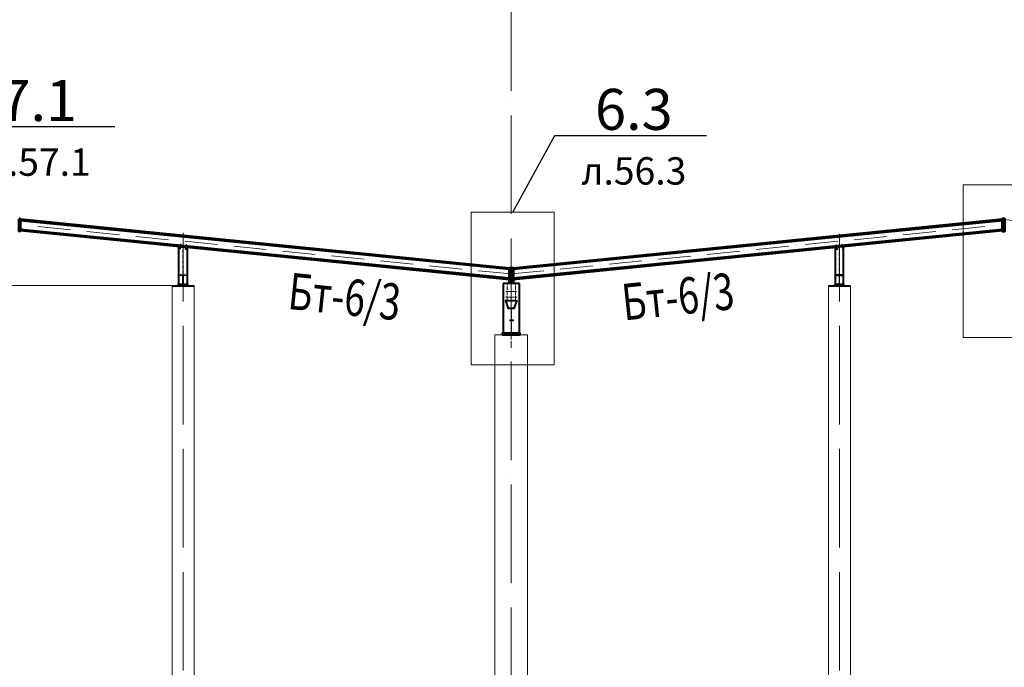
# Model space of a CAD drawing. Units: millimetres. Extents: x -482497 to 3000933, y -1494414 to -835435.
# Drawn here: x 1200563 to 1218565, y -1454797 to -1442954 of the extents above; entities that cross this region are included whole.
import ezdxf
from ezdxf import colors
from ezdxf.entities.mleader import LeaderData, LeaderLine
from ezdxf.enums import TextEntityAlignment as Align
from ezdxf.math import Vec2, Vec3

# ---------------------------------------------------------------- set-up
doc = ezdxf.new("R2010")
doc.units = ezdxf.units.MM
doc.header["$PDMODE"] = 3
for name, pattern in [('ACAD_ISO04W100', [30, 24, -3, 0, -3]), ('ACAD_ISO10W100', [18, 12, -3, 0, -3]), ('DASHED', [19.05, 12.7, -6.35]), ('DASHED2', [9.525, 6.35, -3.175]), ('GOST2.303 4', [7, 5, -2, 0])]:
    doc.linetypes.add(name, pattern=pattern)
doc.layers.get('0').update_dxf_attribs({"lineweight": 30})
for name, color, linetype, lineweight in [('Osi', 30, 'ACAD_ISO04W100', 15), ('Бетон', 111, 'Continuous', 15), ('Болт', 243, 'Continuous', 40), ('Маркировка', 11, 'Continuous', 15), ('Размеры', 133, 'Continuous', 30), ('Сварка', 191, 'Continuous', 25), ('Сталь', 131, 'Continuous', 15), ('Сталь осн.', 151, 'Continuous', 40), ('Сталь основ.', 151, 'Continuous', 60), ('Фермы Стропильные', 173, 'Continuous', 60)]:
    doc.layers.add(name, color=color, linetype=linetype, lineweight=lineweight)
doc.styles.add('simplex', font='simplex.shx', dxfattribs={"width": 0.75})
doc.styles.add('SPDS', font='simplex.shx', dxfattribs={"width": 0.7, "oblique": 15})
doc.dimstyles.new('1-200', dxfattribs={"dimscale": 200, "dimtxt": 2.5, "dimasz": 2, "dimexe": 1.25, "dimexo": 0, "dimtad": 1, "dimtxsty": 'SPDS', "dimblk": 'OBLIQUE', "dimcen": 2.5, "dimdle": 1.25, "dimclrd": 256, "dimclre": 256, "dimadec": 0, "dimazin": 0, "dimtfac": 1, "dimtmove": 0, "dimatfit": 3, "dimfxl": 1, "dimlwd": 15, "dimlwe": 15, "dimarcsym": 0})

# ---------------------------------------------------------------- blocks, each defined once
blk = doc.blocks.new('_None')
blk = doc.blocks.new('_Oblique')
at = {"color": 0, "linetype": 'ByBlock', "lineweight": -2}
blk.add_line((-0.5, -0.5), (0.5, 0.5), dxfattribs=at)
blk = doc.blocks.new('*D1335')
at = {"layer": 'Defpoints', "color": 0, "linetype": 'ByBlock', "ltscale": 150, "transparency": 16777216}
for p in [(1203350, -1447816), (1197256, -1458816), (1199330, -1458816)]:
    blk.add_point(p, dxfattribs=at)
at = {"layer": 'Размеры', "linetype": 'ByBlock', "lineweight": 15, "ltscale": 150, "transparency": 16777216}
for p, q in [((1199330, -1447566), (1199330, -1459066)), ((1203350, -1447816), (1199080, -1447816)), ((1197256, -1458816), (1199580, -1458816))]:
    blk.add_line(p, q, dxfattribs=at)
at = {"layer": 'Размеры', "linetype": 'ByBlock', "lineweight": 15, "ltscale": 150, "transparency": 16777216, "xscale": 400, "yscale": 400, "zscale": 400}
for p, rotation in [((1199330, -1447816), 90), ((1199330, -1458816), 270)]:
    blk.add_blockref('_Oblique', p, dxfattribs=dict(at, rotation=rotation))
at = {"layer": 'Размеры', "color": 0, "linetype": 'ByBlock', "ltscale": 150, "transparency": 16777216, "insert": (1198872, -1453316), "char_height": 500, "attachment_point": 5, "rotation": 90, "style": 'simplex'}
blk.add_mtext('hкф=н.ф.+800мм', dxfattribs=at)
blk = doc.blocks.new('APF130500_1k1')
at = {"ltscale": 100}
blk.add_lwpolyline([(3, 22), (3, 172, -0.414214), (16, 185), (75, 185), (75, 194), (-75, 194), (-75, 185), (-16, 185, -0.414214), (-3, 172), (-3, 22, -0.414214), (-16, 9), (-75, 9), (-75, 0), (75, 0), (75, 9), (16, 9, -0.414214)], format="xyb", close=True, dxfattribs=at)

msp = doc.modelspace()

# ---------------------------------------------------------------- hatches: boundary and pattern name
at = {"layer": 'Сталь основ.', "ltscale": 10}
h = msp.add_hatch(color=256, dxfattribs=at)
h.dxf.hatch_style = 1
h.paths.add_polyline_path([(1209542.2188, -1447743.9149, 0.3112586568), (1209538.048, -1447756.7294), (1209542.2188, -1447756.7294)])
h.paths.add_polyline_path([(1209550.2188, -1447750.8845), (1209542.2188, -1447743.9149), (1209542.2188, -1447756.7294), (1209550.2188, -1447756.7294)])
h.paths.add_polyline_path([(1209550.2188, -1447750.8845), (1209550.2188, -1447756.7294), (1209556.9278, -1447756.7294)])
h = msp.add_hatch(color=256, dxfattribs=at)
h.dxf.hatch_style = 1
h.paths.add_polyline_path([(1209558.2188, -1447743.9149, -0.3112586568), (1209562.3897, -1447756.7294), (1209558.2188, -1447756.7294)])
h.paths.add_polyline_path([(1209550.2188, -1447750.8845), (1209558.2188, -1447743.9149), (1209558.2188, -1447756.7294), (1209550.2188, -1447756.7294)])
h.paths.add_polyline_path([(1209550.2188, -1447750.8845), (1209550.2188, -1447756.7294), (1209543.5098, -1447756.7294)])

# ---------------------------------------------------------------- linework, layer by layer
at = {"lineweight": 0, "ltscale": 100}
for p, q in [((1209516.2183, -1447502.9701), (1200550.2182, -1446606.3701)), ((1209584.2149, -1447503.3327), (1218550.1405, -1446606.7401)), ((1227516.2149, -1447503.3327), (1218550.2893, -1446606.7401))]:
    msp.add_line(p, q, dxfattribs=at)
at = {"layer": 'Osi', "ltscale": 75}
for p, q in [((1209550.2175, -1464506.7887), (1209550.2175, -1406285.0003)), ((1203550.2175, -1459355.2323), (1203550.2175, -1446854.508)), ((1215550.2175, -1459355.2323), (1215550.2175, -1446872.0973))]:
    msp.add_line(p, q, dxfattribs=at)
at = {"layer": 'Osi', "linetype": 'ACAD_ISO10W100', "ltscale": 50}
for p, q in [((1209550.2183, -1447603.8539), (1200545.4667, -1446703.3787)), ((1209550.2149, -1447604.2165), (1218554.9664, -1446703.7413)), ((1227550.2149, -1447604.2165), (1218545.4634, -1446703.7413))]:
    msp.add_line(p, q, dxfattribs=at)
at = {"layer": 'Osi', "ltscale": 5}
msp.add_line((1209550.2182, -1448952.2816), (1209550.2182, -1447443.1036), dxfattribs=at)
at = {"layer": 'Osi', "ltscale": 2}
for p, q in [((1209540.2182, -1447926.7294), (1209450.6821, -1447926.7294)), ((1209560.2182, -1447926.7294), (1209648.1712, -1447926.7294)), ((1209540.2182, -1448026.7294), (1209446.1018, -1448026.7294)), ((1209560.2182, -1448026.7294), (1209658.062, -1448026.7294))]:
    msp.add_line(p, q, dxfattribs=at)
at = {"layer": 'Osi', "ltscale": 3}
for p, q in [((1209475.2182, -1448076.7294), (1209475.2182, -1447776.7294)), ((1209625.2182, -1448076.7294), (1209625.2182, -1447776.7294))]:
    msp.add_line(p, q, dxfattribs=at)
at = {"layer": 'Бетон', "linetype": 'ByBlock', "ltscale": 150}
for points in [[(1203750.2175, -1458816.3668), (1203350.2175, -1458816.3668), (1203350.2175, -1447816.3668), (1203750.2175, -1447816.3668)], [(1215350.2175, -1458816.3668), (1215750.2175, -1458816.3668), (1215750.2175, -1447816.3668), (1215350.2175, -1447816.3668)]]:
    msp.add_lwpolyline(points, close=True, dxfattribs=at)
at = {"layer": 'Бетон', "ltscale": 150}
msp.add_lwpolyline([(1209250.2175, -1448716.3668), (1209850.2175, -1448716.3668), (1209850.2175, -1458816.3668), (1209250.2175, -1458816.3668)], close=True, dxfattribs=at)
at = {"layer": 'Болт', "linetype": 'DASHED', "ltscale": 150}
for p, q in [((1203501.3329, -1447137.9537), (1203481.4322, -1447135.9636)), ((1203502.3279, -1447128.0033), (1203482.4272, -1447126.0133)), ((1203508.1987, -1447069.2962), (1203488.2979, -1447067.3061)), ((1203498.2483, -1447068.3011), (1203490.3875, -1447146.9091)), ((1203610.8492, -1447148.2774), (1203590.9484, -1447146.2873)), ((1203611.8442, -1447138.327), (1203591.9435, -1447136.3369)), ((1203617.7149, -1447079.6198), (1203597.8142, -1447077.6297)), ((1203607.7646, -1447078.6248), (1203599.9038, -1447157.2327)), ((1215482.7202, -1447079.6198), (1215502.6209, -1447077.6297)), ((1215488.5909, -1447138.327), (1215508.4916, -1447136.3369)), ((1215489.5859, -1447148.2774), (1215509.4867, -1447146.2873)), ((1215492.6705, -1447078.6248), (1215500.5313, -1447157.2327)), ((1215592.2364, -1447069.2962), (1215612.1372, -1447067.3061)), ((1215598.1072, -1447128.0033), (1215618.0079, -1447126.0133)), ((1215599.1022, -1447137.9537), (1215619.0029, -1447135.9636)), ((1215602.1868, -1447068.3011), (1215610.0476, -1447146.9091))]:
    msp.add_line(p, q, dxfattribs=at)
at = {"layer": 'Болт', "ltscale": 150}
for p, q in [((1209529.7182, -1448441.3668), (1209529.7182, -1448461.3668)), ((1209529.7182, -1448451.3668), (1209590.7182, -1448451.3668)), ((1209570.7182, -1448441.3668), (1209570.7182, -1448461.3668)), ((1209580.7182, -1448441.3668), (1209580.7182, -1448461.3668))]:
    msp.add_line(p, q, dxfattribs=at)
at = {"layer": 'Маркировка', "color": 0, "ltscale": 100}
for points in [[(1217814.9779, -1445974.5018), (1219337.6535, -1445974.5018), (1219337.6535, -1448764.2355), (1217814.9779, -1448764.2355)], [(1208814.9779, -1446474.5018), (1210337.6535, -1446474.5018), (1210337.6535, -1449264.2355), (1208814.9779, -1449264.2355)]]:
    msp.add_lwpolyline(points, close=True, dxfattribs=at)
at = {"layer": 'Размеры', "lineweight": 13, "ltscale": 100}
msp.add_line((1197750.2175, -1447816.3668), (1203350.2175, -1447816.3668), dxfattribs=at)
at = {"layer": 'Сварка', "ltscale": 150}
for points in [[(1203623.8517, -1447118.7509), (1203620.8666, -1447118.4524), (1203619.8715, -1447128.4028), (1203620.8666, -1447118.4524), (1203611.9112, -1447117.5569), (1203610.9162, -1447127.5072), (1203611.9112, -1447117.5569), (1203602.9559, -1447116.6613), (1203601.9609, -1447126.6117), (1203602.9559, -1447116.6613), (1203594.0006, -1447115.7658), (1203593.0055, -1447125.7162), (1203594.0006, -1447115.7658), (1203585.0452, -1447114.8703), (1203584.0502, -1447124.8206), (1203585.0452, -1447114.8703), (1203576.0899, -1447113.9747), (1203575.0949, -1447123.9251), (1203576.0899, -1447113.9747), (1203567.1346, -1447113.0792), (1203566.1395, -1447123.0296), (1203567.1346, -1447113.0792), (1203558.1792, -1447112.1837), (1203557.1842, -1447122.134), (1203558.1792, -1447112.1837), (1203549.2239, -1447111.2881), (1203548.2289, -1447121.2385), (1203549.2239, -1447111.2881), (1203540.2686, -1447110.3926), (1203539.2735, -1447120.343), (1203540.2686, -1447110.3926), (1203531.3132, -1447109.4971), (1203530.3182, -1447119.4474), (1203531.3132, -1447109.4971), (1203522.3579, -1447108.6015), (1203521.3629, -1447118.5519), (1203522.3579, -1447108.6015), (1203513.4026, -1447107.706), (1203512.4075, -1447117.6564), (1203513.4026, -1447107.706), (1203504.4472, -1447106.8105), (1203503.4522, -1447116.7608), (1203504.4472, -1447106.8105), (1203495.4919, -1447105.9149), (1203494.4969, -1447115.8653), (1203495.4919, -1447105.9149), (1203486.5366, -1447105.0194), (1203485.5415, -1447114.9698), (1203486.5366, -1447105.0194), (1203477.5812, -1447104.1239), (1203476.5862, -1447114.0742), (1203477.5812, -1447104.1239), (1203474.5961, -1447103.8254)], [(1215476.5834, -1447118.7509), (1215479.5685, -1447118.4524), (1215480.5636, -1447128.4028), (1215479.5685, -1447118.4524), (1215488.5238, -1447117.5569), (1215489.5189, -1447127.5072), (1215488.5238, -1447117.5569), (1215497.4792, -1447116.6613), (1215498.4742, -1447126.6117), (1215497.4792, -1447116.6613), (1215506.4345, -1447115.7658), (1215507.4296, -1447125.7162), (1215506.4345, -1447115.7658), (1215515.3899, -1447114.8703), (1215516.3849, -1447124.8206), (1215515.3899, -1447114.8703), (1215524.3452, -1447113.9747), (1215525.3402, -1447123.9251), (1215524.3452, -1447113.9747), (1215533.3005, -1447113.0792), (1215534.2956, -1447123.0296), (1215533.3005, -1447113.0792), (1215542.2559, -1447112.1837), (1215543.2509, -1447122.134), (1215542.2559, -1447112.1837), (1215551.2112, -1447111.2881), (1215552.2062, -1447121.2385), (1215551.2112, -1447111.2881), (1215560.1665, -1447110.3926), (1215561.1616, -1447120.343), (1215560.1665, -1447110.3926), (1215569.1219, -1447109.4971), (1215570.1169, -1447119.4474), (1215569.1219, -1447109.4971), (1215578.0772, -1447108.6015), (1215579.0722, -1447118.5519), (1215578.0772, -1447108.6015), (1215587.0325, -1447107.706), (1215588.0276, -1447117.6564), (1215587.0325, -1447107.706), (1215595.9879, -1447106.8105), (1215596.9829, -1447116.7608), (1215595.9879, -1447106.8105), (1215604.9432, -1447105.9149), (1215605.9382, -1447115.8653), (1215604.9432, -1447105.9149), (1215613.8985, -1447105.0194), (1215614.8936, -1447114.9698), (1215613.8985, -1447105.0194), (1215622.8539, -1447104.1239), (1215623.8489, -1447114.0742), (1215622.8539, -1447104.1239), (1215625.839, -1447103.8254)]]:
    msp.add_lwpolyline(points, dxfattribs=at)
at = {"layer": 'Сварка', "linetype": 'DASHED', "ltscale": 150}
for points in [[(1203625.7189, -1447796.3668), (1203622.2189, -1447796.3668), (1203622.2189, -1447806.3668), (1203622.2189, -1447796.3668), (1203613.2189, -1447796.3668), (1203613.2189, -1447806.3668), (1203613.2189, -1447796.3668), (1203604.2189, -1447796.3668), (1203604.2189, -1447806.3668), (1203604.2189, -1447796.3668), (1203595.2189, -1447796.3668), (1203595.2189, -1447806.3668), (1203595.2189, -1447796.3668), (1203586.2189, -1447796.3668), (1203586.2189, -1447806.3668), (1203586.2189, -1447796.3668), (1203577.2189, -1447796.3668), (1203577.2189, -1447806.3668), (1203577.2189, -1447796.3668), (1203568.2189, -1447796.3668), (1203568.2189, -1447806.3668), (1203568.2189, -1447796.3668), (1203559.2189, -1447796.3668), (1203559.2189, -1447806.3668), (1203559.2189, -1447796.3668), (1203550.2189, -1447796.3668), (1203550.2189, -1447806.3668), (1203550.2189, -1447796.3668), (1203541.2189, -1447796.3668), (1203541.2189, -1447806.3668), (1203541.2189, -1447796.3668), (1203532.2189, -1447796.3668), (1203532.2189, -1447806.3668), (1203532.2189, -1447796.3668), (1203523.2189, -1447796.3668), (1203523.2189, -1447806.3668), (1203523.2189, -1447796.3668), (1203514.2189, -1447796.3668), (1203514.2189, -1447806.3668), (1203514.2189, -1447796.3668), (1203505.2189, -1447796.3668), (1203505.2189, -1447806.3668), (1203505.2189, -1447796.3668), (1203496.2189, -1447796.3668), (1203496.2189, -1447806.3668), (1203496.2189, -1447796.3668), (1203487.2189, -1447796.3668), (1203487.2189, -1447806.3668), (1203487.2189, -1447796.3668), (1203478.2189, -1447796.3668), (1203478.2189, -1447806.3668), (1203478.2189, -1447796.3668), (1203474.7189, -1447796.3668)], [(1215474.7162, -1447796.3668), (1215478.2162, -1447796.3668), (1215478.2162, -1447806.3668), (1215478.2162, -1447796.3668), (1215487.2162, -1447796.3668), (1215487.2162, -1447806.3668), (1215487.2162, -1447796.3668), (1215496.2162, -1447796.3668), (1215496.2162, -1447806.3668), (1215496.2162, -1447796.3668), (1215505.2162, -1447796.3668), (1215505.2162, -1447806.3668), (1215505.2162, -1447796.3668), (1215514.2162, -1447796.3668), (1215514.2162, -1447806.3668), (1215514.2162, -1447796.3668), (1215523.2162, -1447796.3668), (1215523.2162, -1447806.3668), (1215523.2162, -1447796.3668), (1215532.2162, -1447796.3668), (1215532.2162, -1447806.3668), (1215532.2162, -1447796.3668), (1215541.2162, -1447796.3668), (1215541.2162, -1447806.3668), (1215541.2162, -1447796.3668), (1215550.2162, -1447796.3668), (1215550.2162, -1447806.3668), (1215550.2162, -1447796.3668), (1215559.2162, -1447796.3668), (1215559.2162, -1447806.3668), (1215559.2162, -1447796.3668), (1215568.2162, -1447796.3668), (1215568.2162, -1447806.3668), (1215568.2162, -1447796.3668), (1215577.2162, -1447796.3668), (1215577.2162, -1447806.3668), (1215577.2162, -1447796.3668), (1215586.2162, -1447796.3668), (1215586.2162, -1447806.3668), (1215586.2162, -1447796.3668), (1215595.2162, -1447796.3668), (1215595.2162, -1447806.3668), (1215595.2162, -1447796.3668), (1215604.2162, -1447796.3668), (1215604.2162, -1447806.3668), (1215604.2162, -1447796.3668), (1215613.2162, -1447796.3668), (1215613.2162, -1447806.3668), (1215613.2162, -1447796.3668), (1215622.2162, -1447796.3668), (1215622.2162, -1447806.3668), (1215622.2162, -1447796.3668), (1215625.7162, -1447796.3668)], [(1209400.7182, -1448686.3668), (1209401.7182, -1448686.3668), (1209401.7182, -1448676.3668), (1209401.7182, -1448686.3668), (1209410.7182, -1448686.3668), (1209410.7182, -1448676.3668), (1209410.7182, -1448686.3668), (1209419.7182, -1448686.3668), (1209419.7182, -1448676.3668), (1209419.7182, -1448686.3668), (1209428.7182, -1448686.3668), (1209428.7182, -1448676.3668), (1209428.7182, -1448686.3668), (1209437.7182, -1448686.3668), (1209437.7182, -1448676.3668), (1209437.7182, -1448686.3668), (1209446.7182, -1448686.3668), (1209446.7182, -1448676.3668), (1209446.7182, -1448686.3668), (1209455.7182, -1448686.3668), (1209455.7182, -1448676.3668), (1209455.7182, -1448686.3668), (1209464.7182, -1448686.3668), (1209464.7182, -1448676.3668), (1209464.7182, -1448686.3668), (1209473.7182, -1448686.3668), (1209473.7182, -1448676.3668), (1209473.7182, -1448686.3668), (1209482.7182, -1448686.3668), (1209482.7182, -1448676.3668), (1209482.7182, -1448686.3668), (1209491.7182, -1448686.3668), (1209491.7182, -1448676.3668), (1209491.7182, -1448686.3668), (1209500.7182, -1448686.3668), (1209500.7182, -1448676.3668), (1209500.7182, -1448686.3668), (1209509.7182, -1448686.3668), (1209509.7182, -1448676.3668), (1209509.7182, -1448686.3668), (1209518.7182, -1448686.3668), (1209518.7182, -1448676.3668), (1209518.7182, -1448686.3668), (1209527.7182, -1448686.3668), (1209527.7182, -1448676.3668), (1209527.7182, -1448686.3668), (1209536.7182, -1448686.3668), (1209536.7182, -1448676.3668), (1209536.7182, -1448686.3668), (1209545.7182, -1448686.3668), (1209545.7182, -1448676.3668), (1209545.7182, -1448686.3668), (1209554.7182, -1448686.3668), (1209554.7182, -1448676.3668), (1209554.7182, -1448686.3668), (1209563.7182, -1448686.3668), (1209563.7182, -1448676.3668), (1209563.7182, -1448686.3668), (1209572.7182, -1448686.3668), (1209572.7182, -1448676.3668), (1209572.7182, -1448686.3668), (1209581.7182, -1448686.3668), (1209581.7182, -1448676.3668), (1209581.7182, -1448686.3668), (1209590.7182, -1448686.3668), (1209590.7182, -1448676.3668), (1209590.7182, -1448686.3668), (1209599.7182, -1448686.3668), (1209599.7182, -1448676.3668), (1209599.7182, -1448686.3668), (1209608.7182, -1448686.3668), (1209608.7182, -1448676.3668), (1209608.7182, -1448686.3668), (1209617.7182, -1448686.3668), (1209617.7182, -1448676.3668), (1209617.7182, -1448686.3668), (1209626.7182, -1448686.3668), (1209626.7182, -1448676.3668), (1209626.7182, -1448686.3668), (1209635.7182, -1448686.3668), (1209635.7182, -1448676.3668), (1209635.7182, -1448686.3668), (1209644.7182, -1448686.3668), (1209644.7182, -1448676.3668), (1209644.7182, -1448686.3668), (1209653.7182, -1448686.3668), (1209653.7182, -1448676.3668), (1209653.7182, -1448686.3668), (1209662.7182, -1448686.3668), (1209662.7182, -1448676.3668), (1209662.7182, -1448686.3668), (1209671.7182, -1448686.3668), (1209671.7182, -1448676.3668), (1209671.7182, -1448686.3668), (1209680.7182, -1448686.3668), (1209680.7182, -1448676.3668), (1209680.7182, -1448686.3668), (1209689.7182, -1448686.3668), (1209689.7182, -1448676.3668), (1209689.7182, -1448686.3668), (1209698.7182, -1448686.3668), (1209698.7182, -1448676.3668), (1209698.7182, -1448686.3668), (1209699.7182, -1448686.3668)], [(1209400.7182, -1448686.3668), (1209401.7182, -1448686.3668), (1209401.7182, -1448676.3668), (1209401.7182, -1448686.3668), (1209410.7182, -1448686.3668), (1209410.7182, -1448676.3668), (1209410.7182, -1448686.3668), (1209419.7182, -1448686.3668), (1209419.7182, -1448676.3668), (1209419.7182, -1448686.3668), (1209428.7182, -1448686.3668), (1209428.7182, -1448676.3668), (1209428.7182, -1448686.3668), (1209437.7182, -1448686.3668), (1209437.7182, -1448676.3668), (1209437.7182, -1448686.3668), (1209446.7182, -1448686.3668), (1209446.7182, -1448676.3668), (1209446.7182, -1448686.3668), (1209455.7182, -1448686.3668), (1209455.7182, -1448676.3668), (1209455.7182, -1448686.3668), (1209464.7182, -1448686.3668), (1209464.7182, -1448676.3668), (1209464.7182, -1448686.3668), (1209473.7182, -1448686.3668), (1209473.7182, -1448676.3668), (1209473.7182, -1448686.3668), (1209482.7182, -1448686.3668), (1209482.7182, -1448676.3668), (1209482.7182, -1448686.3668), (1209491.7182, -1448686.3668), (1209491.7182, -1448676.3668), (1209491.7182, -1448686.3668), (1209500.7182, -1448686.3668), (1209500.7182, -1448676.3668), (1209500.7182, -1448686.3668), (1209509.7182, -1448686.3668), (1209509.7182, -1448676.3668), (1209509.7182, -1448686.3668), (1209518.7182, -1448686.3668), (1209518.7182, -1448676.3668), (1209518.7182, -1448686.3668), (1209527.7182, -1448686.3668), (1209527.7182, -1448676.3668), (1209527.7182, -1448686.3668), (1209536.7182, -1448686.3668), (1209536.7182, -1448676.3668), (1209536.7182, -1448686.3668), (1209545.7182, -1448686.3668), (1209545.7182, -1448676.3668), (1209545.7182, -1448686.3668), (1209554.7182, -1448686.3668), (1209554.7182, -1448676.3668), (1209554.7182, -1448686.3668), (1209563.7182, -1448686.3668), (1209563.7182, -1448676.3668), (1209563.7182, -1448686.3668), (1209572.7182, -1448686.3668), (1209572.7182, -1448676.3668), (1209572.7182, -1448686.3668), (1209581.7182, -1448686.3668), (1209581.7182, -1448676.3668), (1209581.7182, -1448686.3668), (1209590.7182, -1448686.3668), (1209590.7182, -1448676.3668), (1209590.7182, -1448686.3668), (1209599.7182, -1448686.3668), (1209599.7182, -1448676.3668), (1209599.7182, -1448686.3668), (1209608.7182, -1448686.3668), (1209608.7182, -1448676.3668), (1209608.7182, -1448686.3668), (1209617.7182, -1448686.3668), (1209617.7182, -1448676.3668), (1209617.7182, -1448686.3668), (1209626.7182, -1448686.3668), (1209626.7182, -1448676.3668), (1209626.7182, -1448686.3668), (1209635.7182, -1448686.3668), (1209635.7182, -1448676.3668), (1209635.7182, -1448686.3668), (1209644.7182, -1448686.3668), (1209644.7182, -1448676.3668), (1209644.7182, -1448686.3668), (1209653.7182, -1448686.3668), (1209653.7182, -1448676.3668), (1209653.7182, -1448686.3668), (1209662.7182, -1448686.3668), (1209662.7182, -1448676.3668), (1209662.7182, -1448686.3668), (1209671.7182, -1448686.3668), (1209671.7182, -1448676.3668), (1209671.7182, -1448686.3668), (1209680.7182, -1448686.3668), (1209680.7182, -1448676.3668), (1209680.7182, -1448686.3668), (1209689.7182, -1448686.3668), (1209689.7182, -1448676.3668), (1209689.7182, -1448686.3668), (1209698.7182, -1448686.3668), (1209698.7182, -1448676.3668), (1209698.7182, -1448686.3668), (1209699.7182, -1448686.3668)], [(1209699.7182, -1448686.3668), (1209698.7182, -1448686.3668), (1209698.7182, -1448676.3668), (1209698.7182, -1448686.3668), (1209689.7182, -1448686.3668), (1209689.7182, -1448676.3668), (1209689.7182, -1448686.3668), (1209680.7182, -1448686.3668), (1209680.7182, -1448676.3668), (1209680.7182, -1448686.3668), (1209671.7182, -1448686.3668), (1209671.7182, -1448676.3668), (1209671.7182, -1448686.3668), (1209662.7182, -1448686.3668), (1209662.7182, -1448676.3668), (1209662.7182, -1448686.3668), (1209653.7182, -1448686.3668), (1209653.7182, -1448676.3668), (1209653.7182, -1448686.3668), (1209644.7182, -1448686.3668), (1209644.7182, -1448676.3668), (1209644.7182, -1448686.3668), (1209635.7182, -1448686.3668), (1209635.7182, -1448676.3668), (1209635.7182, -1448686.3668), (1209626.7182, -1448686.3668), (1209626.7182, -1448676.3668), (1209626.7182, -1448686.3668), (1209617.7182, -1448686.3668), (1209617.7182, -1448676.3668), (1209617.7182, -1448686.3668), (1209608.7182, -1448686.3668), (1209608.7182, -1448676.3668), (1209608.7182, -1448686.3668), (1209599.7182, -1448686.3668), (1209599.7182, -1448676.3668), (1209599.7182, -1448686.3668), (1209590.7182, -1448686.3668), (1209590.7182, -1448676.3668), (1209590.7182, -1448686.3668), (1209581.7182, -1448686.3668), (1209581.7182, -1448676.3668), (1209581.7182, -1448686.3668), (1209572.7182, -1448686.3668), (1209572.7182, -1448676.3668), (1209572.7182, -1448686.3668), (1209563.7182, -1448686.3668), (1209563.7182, -1448676.3668), (1209563.7182, -1448686.3668), (1209554.7182, -1448686.3668), (1209554.7182, -1448676.3668), (1209554.7182, -1448686.3668), (1209545.7182, -1448686.3668), (1209545.7182, -1448676.3668), (1209545.7182, -1448686.3668), (1209536.7182, -1448686.3668), (1209536.7182, -1448676.3668), (1209536.7182, -1448686.3668), (1209527.7182, -1448686.3668), (1209527.7182, -1448676.3668), (1209527.7182, -1448686.3668), (1209518.7182, -1448686.3668), (1209518.7182, -1448676.3668), (1209518.7182, -1448686.3668), (1209509.7182, -1448686.3668), (1209509.7182, -1448676.3668), (1209509.7182, -1448686.3668), (1209500.7182, -1448686.3668), (1209500.7182, -1448676.3668), (1209500.7182, -1448686.3668), (1209491.7182, -1448686.3668), (1209491.7182, -1448676.3668), (1209491.7182, -1448686.3668), (1209482.7182, -1448686.3668), (1209482.7182, -1448676.3668), (1209482.7182, -1448686.3668), (1209473.7182, -1448686.3668), (1209473.7182, -1448676.3668), (1209473.7182, -1448686.3668), (1209464.7182, -1448686.3668), (1209464.7182, -1448676.3668), (1209464.7182, -1448686.3668), (1209455.7182, -1448686.3668), (1209455.7182, -1448676.3668), (1209455.7182, -1448686.3668), (1209446.7182, -1448686.3668), (1209446.7182, -1448676.3668), (1209446.7182, -1448686.3668), (1209437.7182, -1448686.3668), (1209437.7182, -1448676.3668), (1209437.7182, -1448686.3668), (1209428.7182, -1448686.3668), (1209428.7182, -1448676.3668), (1209428.7182, -1448686.3668), (1209419.7182, -1448686.3668), (1209419.7182, -1448676.3668), (1209419.7182, -1448686.3668), (1209410.7182, -1448686.3668), (1209410.7182, -1448676.3668), (1209410.7182, -1448686.3668), (1209401.7182, -1448686.3668), (1209401.7182, -1448676.3668), (1209401.7182, -1448686.3668), (1209400.7182, -1448686.3668)]]:
    msp.add_lwpolyline(points, dxfattribs=at)
at = {"layer": 'Сварка', "ltscale": 100}
for points in [[(1209450.2182, -1448086.7294), (1209451.0268, -1448089.1551), (1209441.54, -1448092.3174), (1209451.0268, -1448089.1551), (1209453.8729, -1448097.6933), (1209444.386, -1448100.8556), (1209453.8729, -1448097.6933), (1209456.7189, -1448106.2314), (1209447.2321, -1448109.3937), (1209456.7189, -1448106.2314), (1209459.565, -1448114.7696), (1209450.0781, -1448117.9319), (1209459.565, -1448114.7696), (1209462.411, -1448123.3077), (1209452.9242, -1448126.47), (1209462.411, -1448123.3077), (1209465.2571, -1448131.8459), (1209455.7702, -1448135.0082), (1209465.2571, -1448131.8459), (1209468.1031, -1448140.384), (1209458.6163, -1448143.5463), (1209468.1031, -1448140.384), (1209470.9492, -1448148.9222), (1209461.4623, -1448152.0845), (1209470.9492, -1448148.9222), (1209473.7952, -1448157.4603), (1209464.3084, -1448160.6226), (1209473.7952, -1448157.4603), (1209476.6413, -1448165.9985), (1209467.1544, -1448169.1608), (1209476.6413, -1448165.9985), (1209479.4873, -1448174.5366), (1209470.0005, -1448177.6989), (1209479.4873, -1448174.5366), (1209482.3334, -1448183.0748), (1209472.8465, -1448186.2371), (1209482.3334, -1448183.0748), (1209485.1794, -1448191.6129), (1209475.6926, -1448194.7752), (1209485.1794, -1448191.6129), (1209488.0255, -1448200.1511), (1209478.5386, -1448203.3134), (1209488.0255, -1448200.1511), (1209490.8715, -1448208.6892), (1209481.3847, -1448211.8515), (1209490.8715, -1448208.6892), (1209493.7176, -1448217.2274), (1209484.2307, -1448220.3897), (1209493.7176, -1448217.2274), (1209496.5636, -1448225.7655), (1209487.0768, -1448228.9278), (1209496.5636, -1448225.7655), (1209499.4097, -1448234.3037), (1209489.9228, -1448237.466), (1209499.4097, -1448234.3037), (1209500.2182, -1448236.7294)], [(1209600.2182, -1448236.7294), (1209601.0268, -1448234.3037), (1209610.5137, -1448237.466), (1209601.0268, -1448234.3037), (1209603.8729, -1448225.7655), (1209613.3597, -1448228.9278), (1209603.8729, -1448225.7655), (1209606.7189, -1448217.2274), (1209616.2058, -1448220.3897), (1209606.7189, -1448217.2274), (1209609.565, -1448208.6892), (1209619.0518, -1448211.8515), (1209609.565, -1448208.6892), (1209612.411, -1448200.1511), (1209621.8979, -1448203.3134), (1209612.411, -1448200.1511), (1209615.2571, -1448191.6129), (1209624.7439, -1448194.7752), (1209615.2571, -1448191.6129), (1209618.1031, -1448183.0748), (1209627.59, -1448186.2371), (1209618.1031, -1448183.0748), (1209620.9492, -1448174.5366), (1209630.436, -1448177.6989), (1209620.9492, -1448174.5366), (1209623.7952, -1448165.9985), (1209633.2821, -1448169.1608), (1209623.7952, -1448165.9985), (1209626.6413, -1448157.4603), (1209636.1281, -1448160.6226), (1209626.6413, -1448157.4603), (1209629.4873, -1448148.9222), (1209638.9741, -1448152.0845), (1209629.4873, -1448148.9222), (1209632.3334, -1448140.384), (1209641.8202, -1448143.5463), (1209632.3334, -1448140.384), (1209635.1794, -1448131.8459), (1209644.6662, -1448135.0082), (1209635.1794, -1448131.8459), (1209638.0255, -1448123.3077), (1209647.5123, -1448126.47), (1209638.0255, -1448123.3077), (1209640.8715, -1448114.7696), (1209650.3583, -1448117.9319), (1209640.8715, -1448114.7696), (1209643.7176, -1448106.2314), (1209653.2044, -1448109.3937), (1209643.7176, -1448106.2314), (1209646.5636, -1448097.6933), (1209656.0504, -1448100.8556), (1209646.5636, -1448097.6933), (1209649.4097, -1448089.1551), (1209658.8965, -1448092.3174), (1209649.4097, -1448089.1551), (1209650.2182, -1448086.7294)], [(1209500.2182, -1448236.7294), (1209504.0932, -1448236.7294), (1209504.0932, -1448246.7294), (1209504.0932, -1448236.7294), (1209513.0932, -1448236.7294), (1209513.0932, -1448246.7294), (1209513.0932, -1448236.7294), (1209522.0932, -1448236.7294), (1209522.0932, -1448246.7294), (1209522.0932, -1448236.7294), (1209531.0932, -1448236.7294), (1209531.0932, -1448246.7294), (1209531.0932, -1448236.7294), (1209540.0932, -1448236.7294), (1209540.0932, -1448246.7294), (1209540.0932, -1448236.7294), (1209550.2182, -1448236.7294)], [(1209600.2182, -1448236.7294), (1209596.3432, -1448236.7294), (1209596.3432, -1448246.7294), (1209596.3432, -1448236.7294), (1209587.3432, -1448236.7294), (1209587.3432, -1448246.7294), (1209587.3432, -1448236.7294), (1209578.3432, -1448236.7294), (1209578.3432, -1448246.7294), (1209578.3432, -1448236.7294), (1209569.3432, -1448236.7294), (1209569.3432, -1448246.7294), (1209569.3432, -1448236.7294), (1209560.3432, -1448236.7294), (1209560.3432, -1448246.7294), (1209560.3432, -1448236.7294), (1209550.2182, -1448236.7294)]]:
    msp.add_lwpolyline(points, dxfattribs=at)
at = {"layer": 'Сварка', "linetype": 'DASHED', "ltscale": 150, "const_width": 10}
for points in [[(1209400.7182, -1448681.3668, 0.4142135624), (1209395.7182, -1448686.3668)], [(1209400.7182, -1448681.3668, 0.4142135624), (1209395.7182, -1448686.3668)], [(1209395.7182, -1448686.3668, -0.4142135624), (1209400.7182, -1448681.3668, -0.4142135624)], [(1209704.7182, -1448686.3668, 0.4142135624), (1209699.7182, -1448681.3668, 0.4142135624)], [(1209704.7182, -1448686.3668, 0.4142135624), (1209699.7182, -1448681.3668, 0.4142135624)], [(1209699.7182, -1448681.3668, -0.4142135624), (1209704.7182, -1448686.3668)]]:
    msp.add_lwpolyline(points, format="xyb", dxfattribs=at)
at = {"layer": 'Сталь', "linetype": 'DASHED2', "ltscale": 10}
for points in [[(1203553.2189, -1447796.3668), (1203547.2189, -1447796.3668), (1203547.2189, -1447111.3398), (1203553.2189, -1447111.3398)], [(1215547.2162, -1447796.3668), (1215553.2162, -1447796.3668), (1215553.2162, -1447111.3398), (1215547.2162, -1447111.3398)]]:
    msp.add_lwpolyline(points, close=True, dxfattribs=at)
at = {"layer": 'Сталь', "linetype": 'DASHED', "ltscale": 150}
for points in [[(1203750.2175, -1447816.3668), (1203350.2175, -1447816.3668), (1203350.2175, -1447836.3668), (1203750.2175, -1447836.3668)], [(1215350.2175, -1447816.3668), (1215750.2175, -1447816.3668), (1215750.2175, -1447836.3668), (1215350.2175, -1447836.3668)]]:
    msp.add_lwpolyline(points, close=True, dxfattribs=at)
at = {"layer": 'Сталь', "linetype": 'GOST2.303 4', "ltscale": 10}
msp.add_lwpolyline([(1209545.7182, -1448236.7294), (1209545.7182, -1448686.3668), (1209554.7182, -1448686.3668), (1209554.7182, -1448236.7294)], dxfattribs=at)
at = {"layer": 'Сталь осн.', "linetype": 'DASHED', "ltscale": 150}
for points in [[(1203644.7475, -1447110.7906), (1203455.6904, -1447091.8849), (1203454.6954, -1447101.8353), (1203643.7524, -1447120.741)], [(1215455.6876, -1447110.7906), (1215644.7447, -1447091.8849), (1215645.7397, -1447101.8353), (1215456.6827, -1447120.741)], [(1203637.7189, -1447816.3668), (1203462.7189, -1447816.3668), (1203462.7189, -1447796.3668), (1203637.7189, -1447796.3668)], [(1215462.7162, -1447816.3668), (1215637.7162, -1447816.3668), (1215637.7162, -1447796.3668), (1215462.7162, -1447796.3668)]]:
    msp.add_lwpolyline(points, close=True, dxfattribs=at)
for points in [[(1203625.7189, -1447118.9376), (1203625.7189, -1447796.3668), (1203474.7189, -1447796.3668), (1203474.7189, -1447103.8376)], [(1215474.7162, -1447118.9376), (1215474.7162, -1447796.3668), (1215625.7162, -1447796.3668), (1215625.7162, -1447103.8376)], [(1209500.2182, -1447776.7294), (1209500.2182, -1447756.7294), (1209600.2182, -1447756.7294), (1209600.2182, -1447776.7294)], [(1209699.7182, -1448485.3668), (1209699.7182, -1447776.7294), (1209400.7182, -1447776.7294), (1209400.7182, -1448485.3668)], [(1209400.7182, -1448491.3668), (1209400.7182, -1448686.3668), (1209699.7182, -1448686.3668), (1209699.7182, -1448491.3668)]]:
    msp.add_lwpolyline(points, dxfattribs=at)
at = {"layer": 'Сталь осн.', "ltscale": 100}
for points in [[(1209550.2182, -1448236.7294), (1209500.2182, -1448236.7294), (1209450.2182, -1448086.7294), (1209550.2182, -1448086.7294)], [(1209550.2182, -1448086.7294), (1209650.2182, -1448086.7294), (1209600.2182, -1448236.7294), (1209550.2182, -1448236.7294)]]:
    msp.add_lwpolyline(points, dxfattribs=at)
at = {"layer": 'Сталь осн.', "ltscale": 150}
msp.add_lwpolyline([(1209385.2182, -1448716.3668), (1209715.2182, -1448716.3668), (1209715.2182, -1448686.3668), (1209385.2182, -1448686.3668)], close=True, dxfattribs=at)
msp.add_lwpolyline([(1209385.2182, -1448716.3668), (1209715.2182, -1448716.3668), (1209715.2182, -1448686.3668), (1209385.2182, -1448686.3668)], close=True, dxfattribs=at)
at = {"layer": 'Сталь основ.', "ltscale": 10}
for p, q in [((1209542.2188, -1447743.9149), (1209556.9278, -1447756.7294)), ((1209558.2188, -1447743.9149), (1209543.5098, -1447756.7294))]:
    msp.add_line(p, q, dxfattribs=at)
at = {"layer": 'Сталь основ.', "ltscale": 50}
msp.add_lwpolyline([(1209558.2209, -1447516.7294), (1209542.2209, -1447516.7294), (1209542.2186, -1447756.7294), (1209558.2186, -1447756.7294)], close=True, dxfattribs=at)
at = {"layer": 'Сталь основ.', "ltscale": 10}
for centre, start, end in [((1209549.4287, -1447753.3476), 127.39257858, 196.54940164), ((1209551.0089, -1447753.3476), 343.45059836, 52.60742142)]:
    msp.add_arc(centre, 11.8726, start, end, dxfattribs=at)
at = {"layer": 'Фермы Стропильные', "linetype": 'ByBlock', "ltscale": 150}
for p, q in [((1209516.2183, -1447502.9701), (1200570.2182, -1446608.3701)), ((1209516.2183, -1447502.9701), (1200570.2182, -1446608.3701)), ((1209516.2183, -1447512.015), (1200570.2182, -1446617.415)), ((1209584.2149, -1447503.3327), (1218530.2149, -1446608.7327)), ((1209584.2149, -1447503.3327), (1218530.2149, -1446608.7327)), ((1209584.2149, -1447512.3776), (1218530.2149, -1446617.7776)), ((1209516.2183, -1447688.8928), (1200570.2182, -1446794.2928)), ((1209516.2183, -1447697.9377), (1200570.2182, -1446803.3377)), ((1209584.2149, -1447689.2554), (1218530.2149, -1446794.6554)), ((1209584.2149, -1447698.3003), (1218530.2149, -1446803.7003))]:
    msp.add_line(p, q, dxfattribs=at)
for points in [[(1200550.2182, -1446598.3701), (1200570.2182, -1446598.3701), (1200570.2182, -1446818.3701), (1200550.2182, -1446818.3701)], [(1218550.2149, -1446598.7327), (1218530.2149, -1446598.7327), (1218530.2149, -1446818.7327), (1218550.2149, -1446818.7327)], [(1218550.2149, -1446598.7327), (1218570.2149, -1446598.7327), (1218570.2149, -1446818.7327), (1218550.2149, -1446818.7327)], [(1209516.2183, -1447756.3701), (1209536.2183, -1447756.3701), (1209536.2183, -1447496.3701), (1209516.2183, -1447496.3701)], [(1209584.2149, -1447756.7327), (1209564.2149, -1447756.7327), (1209564.2149, -1447496.7327), (1209584.2149, -1447496.7327)]]:
    msp.add_lwpolyline(points, close=True, dxfattribs=at)

# ---------------------------------------------------------------- block references
at = {"layer": 'Defpoints', "ltscale": 150, "xscale": -1}
msp.add_blockref('APF130500_1k1', (1203550.2189, -1447816.3668), dxfattribs=at)
at = {"layer": 'Defpoints', "ltscale": 150}
msp.add_blockref('APF130500_1k1', (1215550.2162, -1447816.3668), dxfattribs=at)

# ---------------------------------------------------------------- texts
at = {"layer": 'Маркировка', "style": 'simplex', "oblique": 15, "width": 0.75}
for rotation, p in [(354, (1206503.3525, -1448017.4713)), (6, (1212597.0826, -1448017.4713))]:
    msp.add_text('Бт-6/3', height=666.66667, rotation=rotation, dxfattribs=at).set_placement(p, align=Align.MIDDLE_CENTER)

# ---------------------------------------------------------------- dimensions: what is measured, and where the dimension line sits
at = {"layer": 'Размеры', "color": 3, "linetype": 'ByBlock', "ltscale": 150}
dim = msp.add_linear_dim(base=(1199330.3121, -1458816.3668), p1=(1203350.2175, -1447816.3668), p2=(1197256.2175, -1458816.3668), angle=90, text='hкф=н.ф.+800мм', dimstyle='1-200', override={"dimtxsty": 'simplex'}, dxfattribs=at)
dim.commit()
dim.dimension.update_dxf_attribs({"geometry": '*D1335', "text_midpoint": (1198871.9787, -1453316.3668)})

# ---------------------------------------------------------------- leaders
at = {"layer": 'Маркировка', "color": 3, "ltscale": 100}
ml = msp.add_multileader_mtext('Standard', dxfattribs=at)
ml.set_content('{\\C2;7.1\\P\\H0.66667x;л.57.1}', color=1, style='simplex')
ml.set_leader_properties()
ml.set_arrow_properties(name='NONE')
ml.build(insert=Vec2(0, 0))
ml.multileader.update_dxf_attribs({"text_left_attachment_type": 6, "text_right_attachment_type": 6, "dogleg_length": 0.36, "arrow_head_size": 875, "scale": 250})
ctx = ml.context
ctx.base_point, ctx.scale, ctx.char_height, ctx.arrow_head_size, ctx.landing_gap_size, ctx.plane_origin = Vec3(1199620.5312, -1444908.4478), 250, 750, 875, 500, Vec3(1198353.4144, -1444313.8274)
ctx.left_attachment, ctx.right_attachment, ctx.text_align_type = 6, 6, 1
notes = []
notes.append((ctx, [(0, (1, 1, 0), (1199530.5312, -1444908.4478), (1, 0), 90, [(0, [(1198353.4144, -1446313.8274)], 0, [])])]))
ctx.mtext.insert, ctx.mtext.alignment, ctx.mtext.flow_direction = Vec3(1200901.8081, -1444058.4473), 2, 5
ml = msp.add_multileader_mtext('Standard', dxfattribs=at)
ml.set_content('{\\C2;6.3\\P\\H0.66667x;л.56.3}', color=1, style='simplex')
ml.set_leader_properties()
ml.set_arrow_properties(name='NONE')
ml.build(insert=Vec2(0, 0))
ml.multileader.update_dxf_attribs({"text_left_attachment_type": 6, "text_right_attachment_type": 6, "dogleg_length": 0.36, "arrow_head_size": 875, "scale": 250})
ctx = ml.context
ctx.base_point, ctx.scale, ctx.char_height, ctx.arrow_head_size, ctx.landing_gap_size, ctx.plane_origin = Vec3(1210438.9399, -1445069.1222), 250, 750, 875, 500, Vec3(1209576.3157, -1444474.5018)
ctx.left_attachment, ctx.right_attachment, ctx.text_align_type = 6, 6, 1
notes.append((ctx, [(1, (1, 1, 0), (1210348.9399, -1445069.1222), (1, 0), 90, [(0, [(1209576.3157, -1446474.5018)], 0, [])])]))
ctx.mtext.insert, ctx.mtext.alignment, ctx.mtext.flow_direction = Vec3(1211791.6457, -1444219.1217), 2, 5
for ctx, leaders in notes:
    for number, flags, end, landing, length, lines in leaders:
        leader = LeaderData()
        leader.index, (leader.has_last_leader_line, leader.has_dogleg_vector, leader.attachment_direction) = number, flags
        leader.last_leader_point, leader.dogleg_vector, leader.dogleg_length = Vec3(end), Vec3(landing), length
        for number, points, colour, breaks in lines:
            line = LeaderLine()
            line.index, line.vertices, line.color, line.breaks = number, Vec3.list(points), colors.encode_raw_color(colour), breaks
            leader.lines.append(line)
        ctx.leaders.append(leader)

doc.saveas('drawing.dxf')
